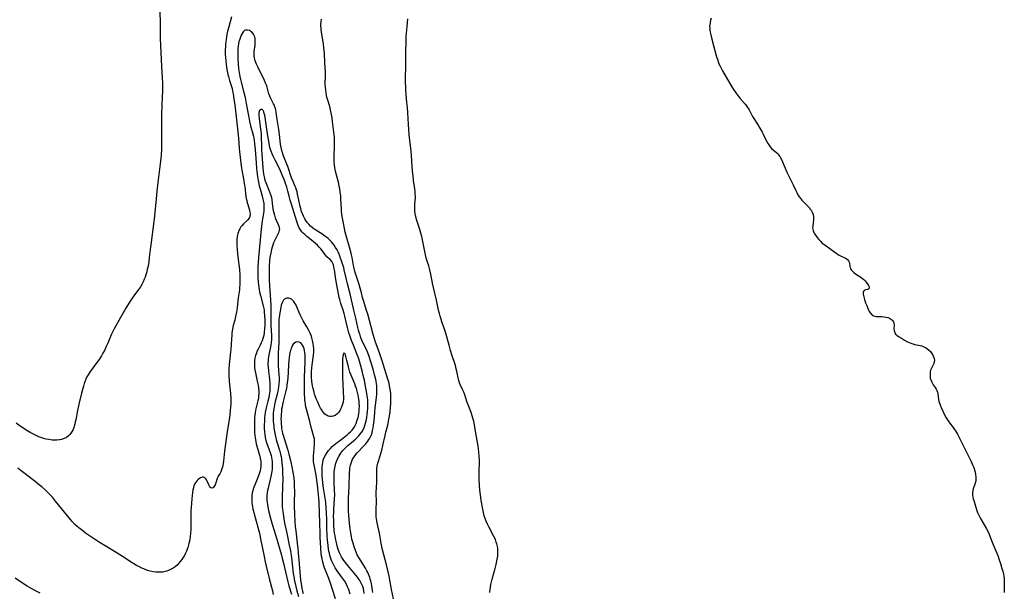
# Model space of a CAD drawing. Units: inches. Extents: x 2095455 to 2100742, y 265546 to 270977.
# Drawn here: x 2097255 to 2097547, y 267297 to 267466 of the extents above; entities that cross this region are included whole.
import ezdxf

# ---------------------------------------------------------------- set-up
doc = ezdxf.new("R2010")
doc.units = ezdxf.units.IN
doc.header["$MEASUREMENT"] = 0
doc.layers.add('c_06_T12S_R20E', color=180, linetype='Continuous')

msp = doc.modelspace()

# ---------------------------------------------------------------- linework, layer by layer
at = {"layer": 'c_06_T12S_R20E'}
for points in [[(2097296.89, 267468.45, 842), (2097296.94, 267465.26, 842), (2097296.96, 267461.77, 842), (2097296.98, 267460.59, 842), (2097297.37, 267452.29, 842), (2097297.55, 267448.99, 842), (2097297.61, 267447.34, 842), (2097297.64, 267446.16, 842), (2097297.63, 267444.99, 842), (2097297.59, 267443.35, 842), (2097297.41, 267438.17, 842), (2097297.39, 267436.98, 842), (2097297.41, 267434.08, 842), (2097297.4, 267432.06, 842), (2097297.32, 267428.17, 842), (2097297.23, 267425.93, 842), (2097297.18, 267425.18, 842), (2097297.01, 267423.51, 842), (2097296.28, 267417.96, 842), (2097295.98, 267415.44, 842), (2097295.75, 267413.16, 842), (2097295.41, 267409.08, 842), (2097295.22, 267407.18, 842), (2097295.12, 267406.38, 842), (2097294.16, 267399.49, 842), (2097293.99, 267398.13, 842), (2097293.74, 267395.74, 842), (2097293.57, 267394.44, 842), (2097293.37, 267393.2, 842), (2097293.16, 267392.18, 842), (2097292.99, 267391.49, 842), (2097292.76, 267390.67, 842), (2097292.54, 267389.98, 842), (2097292.28, 267389.31, 842), (2097291.92, 267388.51, 842), (2097291.54, 267387.79, 842), (2097291.12, 267387.09, 842), (2097290.85, 267386.68, 842), (2097290.57, 267386.29, 842), (2097289.14, 267384.39, 842), (2097288.69, 267383.77, 842), (2097287.87, 267382.54, 842), (2097286.84, 267380.78, 842), (2097285.27, 267377.95, 842), (2097283.35, 267374.65, 842), (2097282.93, 267373.85, 842), (2097282.47, 267372.83, 842), (2097281.45, 267370.37, 842), (2097281.04, 267369.44, 842), (2097280.48, 267368.27, 842), (2097280.04, 267367.44, 842), (2097279.58, 267366.66, 842), (2097278.89, 267365.6, 842), (2097278.19, 267364.63, 842), (2097277.12, 267363.23, 842), (2097276.62, 267362.55, 842), (2097276.24, 267362, 842), (2097275.63, 267361.01, 842), (2097275.31, 267360.42, 842), (2097274.95, 267359.7, 842), (2097274.65, 267358.96, 842), (2097274.47, 267358.45, 842), (2097274.25, 267357.66, 842), (2097273.74, 267355.56, 842), (2097272.92, 267352.38, 842), (2097272.5, 267350.51, 842), (2097271.98, 267347.73, 842), (2097271.84, 267347.06, 842), (2097271.69, 267346.42, 842), (2097271.52, 267345.81, 842), (2097271.39, 267345.43, 842), (2097271.18, 267344.88, 842), (2097270.93, 267344.37, 842), (2097270.57, 267343.79, 842), (2097270.23, 267343.36, 842), (2097269.85, 267342.97, 842), (2097269.22, 267342.5, 842), (2097268.53, 267342.16, 842), (2097267.8, 267341.92, 842), (2097267.33, 267341.82, 842), (2097267.04, 267341.77, 842), (2097266.37, 267341.7, 842), (2097265.69, 267341.68, 842), (2097265, 267341.71, 842), (2097264.54, 267341.75, 842), (2097263.99, 267341.83, 842), (2097263.26, 267341.97, 842), (2097262.53, 267342.16, 842), (2097261.68, 267342.43, 842), (2097261.04, 267342.68, 842), (2097259.7, 267343.31, 842), (2097258.53, 267343.92, 842), (2097257.31, 267344.66, 842), (2097256.04, 267345.49, 842), (2097255.54, 267345.84, 842), (2097254.32, 267346.74, 842)], [(2097318.08, 267466.98, 840), (2097317.24, 267464.1, 840), (2097316.92, 267462.78, 840), (2097316.71, 267461.77, 840), (2097316.59, 267461.12, 840), (2097316.46, 267460.2, 840), (2097316.33, 267458.99, 840), (2097316.27, 267458.15, 840), (2097316.24, 267457.39, 840), (2097316.23, 267456.62, 840), (2097316.24, 267455.84, 840), (2097316.27, 267455.18, 840), (2097316.39, 267453.75, 840), (2097316.61, 267452.19, 840), (2097316.83, 267450.91, 840), (2097317.03, 267449.93, 840), (2097317.18, 267449.3, 840), (2097317.51, 267448.2, 840), (2097317.99, 267446.7, 840), (2097318.24, 267445.77, 840), (2097318.41, 267444.98, 840), (2097318.56, 267444.19, 840), (2097318.8, 267442.71, 840), (2097319.08, 267440.82, 840), (2097319.29, 267439.14, 840), (2097319.71, 267434.75, 840), (2097320.12, 267431.14, 840), (2097320.35, 267428.16, 840), (2097320.45, 267427.12, 840), (2097320.82, 267423.69, 840), (2097321.01, 267422.19, 840), (2097321.11, 267421.59, 840), (2097321.61, 267419.09, 840), (2097321.85, 267417.7, 840), (2097322.08, 267416.11, 840), (2097322.26, 267414.51, 840), (2097322.44, 267413.25, 840), (2097322.57, 267412.59, 840), (2097322.72, 267411.99, 840), (2097322.89, 267411.41, 840), (2097323.42, 267409.73, 840), (2097323.54, 267409.23, 840), (2097323.59, 267408.56, 840), (2097323.5, 267407.92, 840), (2097323.39, 267407.59, 840), (2097323.24, 267407.31, 840), (2097322.91, 267406.88, 840), (2097322.51, 267406.48, 840), (2097321.67, 267405.72, 840), (2097321.25, 267405.28, 840), (2097320.87, 267404.8, 840), (2097320.54, 267404.29, 840), (2097320.27, 267403.74, 840), (2097320.11, 267403.33, 840), (2097319.98, 267402.9, 840), (2097319.88, 267402.46, 840), (2097319.79, 267402, 840), (2097319.69, 267401.12, 840), (2097319.65, 267400.09, 840), (2097319.65, 267399.25, 840)], [(2097460, 267466.66, 842), (2097459.8, 267466.04, 842), (2097459.65, 267465.38, 842), (2097459.55, 267464.69, 842), (2097459.53, 267464.16, 842), (2097459.55, 267463.68, 842), (2097459.61, 267463.1, 842), (2097459.71, 267462.5, 842), (2097459.87, 267461.71, 842), (2097460.18, 267460.4, 842), (2097461.58, 267455.21, 842), (2097461.81, 267454.46, 842), (2097462.04, 267453.79, 842), (2097462.3, 267453.13, 842), (2097462.64, 267452.36, 842), (2097463.01, 267451.61, 842), (2097463.33, 267451.03, 842), (2097465.47, 267447.3, 842), (2097466.11, 267446.25, 842), (2097466.58, 267445.52, 842), (2097467.28, 267444.51, 842), (2097468.17, 267443.34, 842), (2097468.57, 267442.86, 842), (2097470.06, 267441.14, 842), (2097470.44, 267440.67, 842), (2097470.78, 267440.2, 842), (2097471.05, 267439.8, 842), (2097471.25, 267439.46, 842), (2097472.25, 267437.46, 842), (2097472.58, 267436.91, 842), (2097473.65, 267435.25, 842), (2097474.37, 267434.05, 842), (2097475.05, 267432.85, 842), (2097475.37, 267432.25, 842), (2097476.6, 267429.83, 842), (2097476.85, 267429.38, 842), (2097477.23, 267428.78, 842), (2097477.45, 267428.48, 842), (2097477.94, 267427.92, 842), (2097478.29, 267427.62, 842), (2097479.43, 267426.77, 842), (2097479.71, 267426.5, 842), (2097480.04, 267426.1, 842), (2097480.33, 267425.64, 842), (2097480.75, 267424.82, 842), (2097481.84, 267422.24, 842), (2097482.4, 267421.06, 842), (2097483.98, 267417.91, 842), (2097484.27, 267417.28, 842), (2097485.01, 267415.57, 842), (2097485.3, 267414.96, 842), (2097485.65, 267414.27, 842), (2097486, 267413.72, 842), (2097486.49, 267413.1, 842), (2097486.81, 267412.74, 842), (2097487.97, 267411.6, 842), (2097488.53, 267411.02, 842), (2097489.04, 267410.43, 842), (2097489.22, 267410.2, 842), (2097489.54, 267409.74, 842), (2097489.85, 267409.18, 842), (2097490.12, 267408.47, 842), (2097490.26, 267407.79, 842), (2097490.3, 267407.24, 842), (2097490.28, 267406.7, 842), (2097490.21, 267406.17, 842), (2097490.04, 267405.06, 842), (2097490.01, 267404.58, 842), (2097490.04, 267404.14, 842), (2097490.13, 267403.74, 842), (2097490.33, 267403.21, 842), (2097490.59, 267402.73, 842), (2097490.91, 267402.25, 842), (2097491.33, 267401.69, 842), (2097491.8, 267401.14, 842), (2097492.43, 267400.46, 842), (2097492.77, 267400.13, 842), (2097493.16, 267399.8, 842), (2097493.57, 267399.48, 842), (2097495.48, 267398.17, 842), (2097497.26, 267396.85, 842), (2097497.85, 267396.47, 842), (2097498.44, 267396.14, 842), (2097499.29, 267395.74, 842), (2097499.88, 267395.44, 842), (2097500.3, 267395.15, 842), (2097500.62, 267394.76, 842), (2097500.79, 267394.4, 842), (2097500.89, 267393.99, 842), (2097501, 267393.18, 842), (2097501.1, 267392.79, 842), (2097501.25, 267392.4, 842), (2097501.44, 267392.09, 842), (2097501.68, 267391.78, 842), (2097502.2, 267391.29, 842), (2097502.67, 267390.95, 842), (2097504.23, 267389.95, 842), (2097504.79, 267389.54, 842), (2097505.18, 267389.21, 842), (2097505.53, 267388.86, 842), (2097505.84, 267388.5, 842), (2097506.37, 267387.79, 842), (2097506.57, 267387.46, 842), (2097506.73, 267387.04, 842), (2097506.74, 267386.72, 842), (2097506.63, 267386.44, 842), (2097506.29, 267386.26, 842), (2097505.68, 267386.23, 842), (2097505.26, 267386.03, 842), (2097504.99, 267385.56, 842), (2097504.93, 267385.2, 842), (2097504.95, 267384.86, 842), (2097505.02, 267384.5, 842), (2097505.35, 267383.35, 842), (2097505.68, 267382.35, 842), (2097505.9, 267381.77, 842), (2097506.43, 267380.43, 842), (2097506.73, 267379.81, 842), (2097507.08, 267379.24, 842), (2097507.57, 267378.71, 842), (2097508.06, 267378.45, 842), (2097508.79, 267378.32, 842), (2097510.49, 267378.27, 842), (2097511.07, 267378.22, 842), (2097511.64, 267378.13, 842), (2097512.21, 267378, 842), (2097512.71, 267377.81, 842), (2097513.05, 267377.62, 842), (2097513.35, 267377.4, 842), (2097513.66, 267377.08, 842), (2097513.89, 267376.7, 842), (2097514.03, 267376.25, 842), (2097514.08, 267375.78, 842), (2097514.06, 267374.68, 842), (2097514.11, 267374.17, 842), (2097514.29, 267373.56, 842), (2097514.56, 267373.11, 842), (2097514.77, 267372.88, 842), (2097515.02, 267372.68, 842), (2097515.44, 267372.39, 842), (2097516.26, 267371.9, 842), (2097517.23, 267371.27, 842), (2097517.86, 267370.91, 842), (2097518.52, 267370.58, 842), (2097519.05, 267370.36, 842), (2097519.6, 267370.19, 842), (2097520.21, 267370.05, 842), (2097521.8, 267369.75, 842), (2097522.29, 267369.62, 842), (2097522.95, 267369.34, 842), (2097523.58, 267368.98, 842), (2097524.21, 267368.51, 842), (2097524.84, 267367.89, 842), (2097525.06, 267367.63, 842), (2097525.49, 267367.02, 842), (2097525.8, 267366.39, 842), (2097525.95, 267365.88, 842), (2097526.01, 267365.38, 842), (2097525.96, 267364.88, 842), (2097525.82, 267364.4, 842), (2097525.64, 267363.98, 842), (2097525.25, 267363.19, 842), (2097525.08, 267362.8, 842), (2097524.92, 267362.36, 842), (2097524.81, 267361.89, 842), (2097524.74, 267361.34, 842), (2097524.74, 267360.77, 842), (2097524.82, 267360.08, 842), (2097524.96, 267359.53, 842), (2097525.23, 267358.82, 842), (2097525.44, 267358.42, 842), (2097525.68, 267358.05, 842), (2097526.24, 267357.26, 842), (2097526.53, 267356.81, 842), (2097526.79, 267356.35, 842), (2097526.98, 267355.87, 842), (2097527.09, 267355.38, 842), (2097527.28, 267353.76, 842), (2097527.38, 267353.18, 842), (2097527.53, 267352.64, 842), (2097527.71, 267352.1, 842), (2097528.03, 267351.31, 842), (2097529.16, 267348.94, 842), (2097529.52, 267348.25, 842), (2097529.88, 267347.66, 842), (2097530.32, 267347.06, 842), (2097531.19, 267345.96, 842), (2097531.6, 267345.41, 842), (2097531.99, 267344.84, 842), (2097532.25, 267344.42, 842), (2097532.82, 267343.43, 842), (2097533.66, 267341.86, 842), (2097535.81, 267337.51, 842), (2097536.8, 267335.6, 842), (2097537.15, 267334.89, 842), (2097537.43, 267334.23, 842), (2097537.68, 267333.56, 842), (2097537.9, 267332.9, 842), (2097538.09, 267332.16, 842), (2097538.2, 267331.54, 842), (2097538.29, 267330.74, 842), (2097538.29, 267330.13, 842), (2097538.24, 267329.55, 842), (2097538.13, 267329.04, 842), (2097537.98, 267328.56, 842), (2097537.71, 267327.84, 842), (2097537.53, 267327.32, 842), (2097537.4, 267326.77, 842), (2097537.31, 267326.06, 842), (2097537.32, 267325.35, 842), (2097537.39, 267324.82, 842), (2097537.5, 267324.3, 842), (2097537.65, 267323.79, 842), (2097537.97, 267322.84, 842), (2097538.5, 267321.18, 842), (2097538.82, 267320.29, 842), (2097539.09, 267319.67, 842), (2097539.7, 267318.45, 842), (2097540.32, 267317.32, 842), (2097541.46, 267315.4, 842), (2097541.81, 267314.72, 842), (2097542.14, 267314.02, 842), (2097542.44, 267313.3, 842), (2097543.34, 267310.96, 842), (2097544.75, 267307.54, 842), (2097545.23, 267306.24, 842), (2097545.59, 267305.15, 842), (2097546.02, 267303.7, 842), (2097546.23, 267302.93, 842), (2097546.45, 267301.97, 842), (2097546.54, 267301.45, 842), (2097546.63, 267300.51, 842), (2097546.69, 267299.58, 842), (2097546.71, 267298.41, 842), (2097546.69, 267296.63, 842)], [(2097365.96, 267294.73, 840), (2097365.45, 267297.51, 840), (2097364.7, 267301.41, 840), (2097364.44, 267302.67, 840), (2097364.03, 267304.36, 840), (2097363.1, 267307.75, 840), (2097362.68, 267309.57, 840), (2097362.37, 267311.18, 840), (2097361.86, 267314.11, 840), (2097361.2, 267317.2, 840), (2097360.99, 267318.37, 840), (2097360.91, 267319.03, 840), (2097360.85, 267319.68, 840), (2097360.83, 267320.57, 840), (2097360.85, 267321.49, 840), (2097360.94, 267323.2, 840), (2097360.92, 267326.19, 840), (2097361.06, 267329.18, 840), (2097361.07, 267330.12, 840), (2097361.06, 267331.61, 840), (2097361.07, 267332.52, 840), (2097361.11, 267333.25, 840), (2097361.19, 267333.97, 840), (2097361.37, 267334.89, 840), (2097361.62, 267335.75, 840), (2097362.28, 267337.73, 840), (2097362.57, 267338.74, 840), (2097362.89, 267340.09, 840), (2097363.52, 267343.1, 840), (2097363.76, 267344.08, 840), (2097364.3, 267346.16, 840), (2097364.53, 267347.22, 840), (2097364.66, 267347.91, 840), (2097364.79, 267348.77, 840), (2097364.98, 267350.17, 840), (2097365.11, 267351.47, 840), (2097365.19, 267352.53, 840), (2097365.22, 267353.16, 840), (2097365.23, 267354.16, 840), (2097365.2, 267355.09, 840), (2097365.17, 267355.6, 840), (2097365.12, 267356.12, 840), (2097365.02, 267356.8, 840), (2097364.85, 267357.73, 840), (2097364.69, 267358.43, 840), (2097364.51, 267359.14, 840), (2097364.26, 267360.01, 840), (2097362.68, 267365.15, 840), (2097362.1, 267366.94, 840), (2097361.51, 267368.59, 840), (2097360.7, 267370.67, 840), (2097360.35, 267371.68, 840), (2097359.98, 267372.96, 840), (2097358.88, 267377.15, 840), (2097358.38, 267378.99, 840), (2097358.06, 267380.06, 840), (2097357.18, 267382.73, 840), (2097356.84, 267383.96, 840), (2097356.5, 267385.35, 840), (2097356.14, 267386.73, 840), (2097355.83, 267387.76, 840), (2097354.76, 267391.02, 840), (2097354.49, 267391.98, 840), (2097354.34, 267392.61, 840), (2097354.2, 267393.36, 840), (2097353.75, 267395.73, 840), (2097353.57, 267396.57, 840), (2097353.37, 267397.41, 840), (2097352.11, 267401.89, 840), (2097351.74, 267403.27, 840), (2097351.48, 267404.34, 840), (2097351.16, 267405.95, 840), (2097350.83, 267407.92, 840), (2097350.64, 267409.42, 840), (2097350.57, 267410.17, 840), (2097350.43, 267413.16, 840), (2097350.37, 267413.92, 840), (2097350.23, 267415.2, 840), (2097350.1, 267416.11, 840), (2097349.96, 267416.83, 840), (2097349.78, 267417.67, 840), (2097348.98, 267420.89, 840), (2097348.78, 267421.8, 840), (2097348.68, 267422.34, 840), (2097348.57, 267423.18, 840), (2097348.49, 267424.03, 840), (2097348.45, 267424.88, 840), (2097348.45, 267425.47, 840), (2097348.46, 267426.22, 840), (2097348.57, 267428.2, 840), (2097348.59, 267429.67, 840), (2097348.57, 267430.41, 840), (2097348.53, 267431.15, 840), (2097348.45, 267432.12, 840), (2097347.99, 267435.99, 840), (2097347.82, 267437.13, 840), (2097347.57, 267438.57, 840), (2097347.38, 267439.42, 840), (2097347.22, 267440.07, 840), (2097346.63, 267442.09, 840), (2097346.32, 267443.24, 840), (2097346.21, 267443.72, 840), (2097346.06, 267444.53, 840), (2097345.94, 267445.34, 840), (2097345.87, 267446.16, 840), (2097345.83, 267447.02, 840), (2097345.85, 267449.77, 840), (2097345.84, 267450.68, 840), (2097345.8, 267452.16, 840), (2097345.73, 267453.43, 840), (2097345.54, 267456.23, 840), (2097345.4, 267457.97, 840), (2097345.29, 267458.9, 840), (2097345.12, 267460.18, 840), (2097344.64, 267463.08, 840), (2097344.57, 267463.65, 840), (2097344.52, 267464.22, 840), (2097344.52, 267464.85, 840), (2097344.56, 267465.49, 840), (2097344.65, 267466.3, 840)], [(2097394.54, 267296.59, 842), (2097394.6, 267297.59, 842), (2097394.65, 267298.1, 842), (2097394.79, 267298.99, 842), (2097394.96, 267299.76, 842), (2097395.17, 267300.52, 842), (2097395.72, 267302.26, 842), (2097396, 267303.32, 842), (2097396.35, 267304.88, 842), (2097396.69, 267306.48, 842), (2097396.82, 267307.31, 842), (2097396.89, 267308.18, 842), (2097396.88, 267309.01, 842), (2097396.84, 267309.62, 842), (2097396.75, 267310.23, 842), (2097396.59, 267310.96, 842), (2097396.41, 267311.52, 842), (2097396.14, 267312.23, 842), (2097395.59, 267313.39, 842), (2097394.17, 267316.05, 842), (2097393.77, 267316.85, 842), (2097393.39, 267317.7, 842), (2097393.1, 267318.5, 842), (2097392.84, 267319.31, 842), (2097392.62, 267320.22, 842), (2097392.4, 267321.3, 842), (2097391.97, 267323.86, 842), (2097391.74, 267325.47, 842), (2097391.58, 267326.91, 842), (2097391.47, 267328.4, 842), (2097391.37, 267330.06, 842), (2097391.31, 267331.52, 842), (2097391.32, 267332.88, 842), (2097391.4, 267334.68, 842), (2097391.42, 267335.79, 842), (2097391.39, 267336.92, 842), (2097391.29, 267338.14, 842), (2097391.17, 267339.07, 842), (2097391.05, 267339.86, 842), (2097390.31, 267343.8, 842), (2097389.94, 267346.23, 842), (2097389.74, 267347.34, 842), (2097389.51, 267348.22, 842), (2097389.07, 267349.61, 842), (2097388.69, 267350.69, 842), (2097387.72, 267353.15, 842), (2097387.08, 267355.06, 842), (2097386.8, 267355.85, 842), (2097386.52, 267356.5, 842), (2097385.77, 267358.15, 842), (2097385.56, 267358.65, 842), (2097385.3, 267359.39, 842), (2097385.1, 267360.17, 842), (2097384.71, 267362.15, 842), (2097384.58, 267362.74, 842), (2097384.4, 267363.41, 842), (2097384.2, 267364.08, 842), (2097383.27, 267366.93, 842), (2097382.89, 267368.19, 842), (2097382.44, 267369.84, 842), (2097381.6, 267373.01, 842), (2097381.4, 267373.7, 842), (2097381.13, 267374.54, 842), (2097380.34, 267376.74, 842), (2097379.98, 267377.85, 842), (2097379.81, 267378.44, 842), (2097379.61, 267379.16, 842), (2097379.36, 267380.19, 842), (2097378.72, 267383.11, 842), (2097377.82, 267386.85, 842), (2097377.53, 267388.21, 842), (2097377.01, 267390.85, 842), (2097376.74, 267392.07, 842), (2097376.41, 267393.3, 842), (2097375.81, 267395.29, 842), (2097375.51, 267396.51, 842), (2097374.67, 267400.53, 842), (2097374.35, 267401.97, 842), (2097374.1, 267402.95, 842), (2097373.79, 267404.04, 842), (2097373.6, 267404.65, 842), (2097372.8, 267406.99, 842), (2097372.66, 267407.49, 842), (2097372.5, 267408.15, 842), (2097372.39, 267408.82, 842), (2097372.31, 267409.49, 842), (2097372.28, 267410.12, 842), (2097372.29, 267410.7, 842), (2097372.33, 267411.3, 842), (2097372.45, 267412.72, 842), (2097372.47, 267413.25, 842), (2097372.47, 267413.83, 842), (2097372.44, 267414.58, 842), (2097372.37, 267415.34, 842), (2097372.29, 267416.1, 842), (2097371.94, 267418.55, 842), (2097371.78, 267419.93, 842), (2097371.65, 267421.28, 842), (2097371.45, 267424.32, 842), (2097371.31, 267426.11, 842), (2097371.08, 267428.15, 842), (2097370.72, 267431.18, 842), (2097370.61, 267432.29, 842), (2097370.5, 267433.64, 842), (2097370.4, 267435.13, 842), (2097370.22, 267438.67, 842), (2097370.13, 267440.15, 842), (2097369.99, 267441.78, 842), (2097369.67, 267445.19, 842), (2097369.6, 267446.2, 842), (2097369.56, 267447.72, 842), (2097369.56, 267449.08, 842), (2097369.63, 267452.16, 842), (2097369.6, 267455.13, 842), (2097369.61, 267456.1, 842), (2097369.72, 267460.11, 842), (2097369.76, 267461.16, 842), (2097369.83, 267462.13, 842), (2097370, 267464.16, 842), (2097370.24, 267466.38, 842)], [(2097359.86, 267296.57, 838), (2097359.79, 267297.22, 838), (2097359.71, 267297.88, 838), (2097359.61, 267298.53, 838), (2097359.5, 267299.1, 838), (2097359.28, 267300.02, 838), (2097359.14, 267300.51, 838), (2097358.99, 267300.99, 838), (2097358.8, 267301.52, 838), (2097358.37, 267302.54, 838), (2097358.13, 267303.03, 838), (2097357.72, 267303.8, 838), (2097357.27, 267304.56, 838), (2097355.97, 267306.63, 838), (2097355.3, 267307.78, 838), (2097354.93, 267308.51, 838), (2097354.61, 267309.31, 838), (2097354.34, 267310.12, 838), (2097354.03, 267311.18, 838), (2097353.71, 267312.38, 838), (2097353.53, 267313.18, 838), (2097353.33, 267314.2, 838), (2097353.15, 267315.43, 838), (2097352.97, 267317.15, 838), (2097352.76, 267319.42, 838), (2097352.68, 267320.75, 838), (2097352.64, 267322.01, 838), (2097352.65, 267323.16, 838), (2097352.71, 267324.5, 838), (2097352.91, 267327.96, 838), (2097353.01, 267332.14, 838), (2097353.05, 267332.82, 838), (2097353.13, 267333.49, 838), (2097353.27, 267334.3, 838), (2097353.43, 267334.92, 838), (2097353.63, 267335.48, 838), (2097353.89, 267336.01, 838), (2097354.32, 267336.74, 838), (2097354.83, 267337.43, 838), (2097355.24, 267337.91, 838), (2097357.27, 267340, 838), (2097357.83, 267340.63, 838), (2097358.15, 267341.02, 838), (2097358.45, 267341.42, 838), (2097358.73, 267341.83, 838), (2097358.98, 267342.25, 838), (2097359.35, 267343.04, 838), (2097359.64, 267343.86, 838), (2097359.82, 267344.53, 838), (2097359.98, 267345.31, 838), (2097360.11, 267346.11, 838), (2097360.25, 267347.36, 838), (2097360.47, 267349.9, 838), (2097360.6, 267351.22, 838), (2097360.98, 267354.35, 838), (2097361.07, 267355.27, 838), (2097361.11, 267356.17, 838), (2097361.08, 267357.08, 838), (2097361.03, 267357.73, 838), (2097360.96, 267358.38, 838), (2097360.84, 267359.13, 838), (2097360.75, 267359.62, 838), (2097360.4, 267361.06, 838), (2097359.94, 267362.72, 838), (2097359.2, 267365.14, 838), (2097358.68, 267366.71, 838), (2097358.19, 267368, 838), (2097357.87, 267368.73, 838), (2097356.97, 267370.6, 838), (2097356.65, 267371.33, 838), (2097356.37, 267372.02, 838), (2097356.12, 267372.72, 838), (2097355.86, 267373.53, 838), (2097355.66, 267374.24, 838), (2097355.45, 267375.07, 838), (2097354.86, 267377.76, 838), (2097354.27, 267380.19, 838), (2097353.18, 267384.97, 838), (2097352.9, 267386.11, 838), (2097352.39, 267387.98, 838), (2097352.07, 267389.26, 838), (2097351.44, 267392.14, 838), (2097351.27, 267392.78, 838), (2097351.02, 267393.63, 838), (2097350.74, 267394.48, 838), (2097350.27, 267395.82, 838), (2097349.91, 267396.74, 838), (2097349.61, 267397.4, 838), (2097349.29, 267398.05, 838), (2097348.88, 267398.77, 838), (2097348.48, 267399.37, 838), (2097348.05, 267399.93, 838), (2097347.64, 267400.41, 838), (2097347.19, 267400.87, 838), (2097346.67, 267401.35, 838), (2097346.13, 267401.79, 838), (2097345.71, 267402.11, 838), (2097344.79, 267402.73, 838), (2097342.98, 267403.9, 838), (2097342.46, 267404.26, 838), (2097342.06, 267404.57, 838), (2097341.46, 267405.08, 838), (2097340.91, 267405.64, 838), (2097340.49, 267406.14, 838), (2097340.11, 267406.68, 838), (2097339.76, 267407.24, 838), (2097339.35, 267408.04, 838), (2097339.06, 267408.7, 838), (2097338.8, 267409.37, 838), (2097338.54, 267410.22, 838), (2097338.38, 267410.83, 838), (2097338.16, 267411.85, 838), (2097337.63, 267414.56, 838), (2097337.48, 267415.21, 838), (2097337.3, 267415.84, 838), (2097337.12, 267416.34, 838), (2097336.93, 267416.83, 838), (2097336.3, 267418.22, 838), (2097335.85, 267419.34, 838), (2097334.69, 267422.74, 838), (2097334.45, 267423.38, 838), (2097333.57, 267425.59, 838), (2097333.24, 267426.49, 838), (2097332.96, 267427.4, 838), (2097332.76, 267428.28, 838), (2097332.66, 267428.78, 838), (2097332.59, 267429.29, 838), (2097332.28, 267432.18, 838), (2097332.1, 267433.62, 838), (2097331.62, 267436.57, 838), (2097331.31, 267438.8, 838), (2097331.21, 267439.36, 838), (2097331.08, 267439.9, 838), (2097330.93, 267440.36, 838), (2097330.76, 267440.8, 838), (2097330.54, 267441.27, 838), (2097329.62, 267443.01, 838), (2097329.37, 267443.57, 838), (2097329.16, 267444.17, 838), (2097328.61, 267446.17, 838), (2097328.41, 267446.77, 838), (2097328.17, 267447.36, 838), (2097327.81, 267448.17, 838), (2097325.82, 267452.24, 838), (2097325.44, 267453.04, 838), (2097325.24, 267453.53, 838), (2097325.06, 267454.01, 838), (2097324.83, 267454.84, 838), (2097324.76, 267455.4, 838), (2097324.74, 267455.96, 838), (2097324.76, 267456.39, 838), (2097324.81, 267456.83, 838), (2097325.05, 267458.49, 838), (2097325.1, 267459.08, 838), (2097325.12, 267459.91, 838), (2097325.08, 267460.5, 838), (2097324.96, 267461.05, 838), (2097324.81, 267461.49, 838), (2097324.6, 267461.89, 838), (2097324.29, 267462.29, 838), (2097323.93, 267462.62, 838), (2097323.65, 267462.8, 838), (2097323.37, 267462.94, 838), (2097322.8, 267463.11, 838), (2097322.2, 267463.09, 838), (2097321.93, 267462.97, 838), (2097321.51, 267462.58, 838), (2097321.21, 267462.12, 838), (2097320.94, 267461.57, 838), (2097320.59, 267460.68, 838), (2097320.42, 267460.15, 838), (2097320.29, 267459.69, 838), (2097320.15, 267459.03, 838), (2097320.04, 267458.34, 838), (2097319.97, 267457.66, 838), (2097319.94, 267456.97, 838), (2097319.92, 267456.07, 838), (2097319.95, 267454.68, 838), (2097320.04, 267453.02, 838), (2097320.16, 267451.68, 838), (2097320.31, 267450.53, 838), (2097320.4, 267449.92, 838), (2097320.52, 267449.31, 838), (2097320.71, 267448.44, 838), (2097320.9, 267447.69, 838), (2097321.72, 267444.64, 838), (2097322.09, 267443.14, 838), (2097322.45, 267441.34, 838), (2097323.16, 267437.22, 838), (2097323.42, 267436, 838), (2097323.74, 267434.75, 838), (2097324.43, 267432.34, 838), (2097324.58, 267431.72, 838), (2097324.71, 267431.06, 838), (2097324.81, 267430.36, 838), (2097324.89, 267429.46, 838), (2097325.03, 267427.71, 838), (2097325.27, 267425.13, 838), (2097325.47, 267422.17, 838), (2097325.55, 267421.23, 838), (2097325.73, 267419.73, 838), (2097325.93, 267418.53, 838), (2097326.12, 267417.65, 838), (2097326.29, 267416.94, 838), (2097326.73, 267415.36, 838), (2097327.18, 267413.89, 838), (2097327.39, 267413.05, 838), (2097327.47, 267412.63, 838), (2097327.6, 267411.78, 838), (2097327.67, 267410.92, 838), (2097327.67, 267410.19, 838), (2097327.63, 267409.54, 838), (2097327.54, 267408.78, 838), (2097327.19, 267406.59, 838), (2097326.88, 267404.14, 838), (2097326.1, 267395.8, 838), (2097325.98, 267394.42, 838), (2097325.89, 267392.89, 838), (2097325.86, 267392.16, 838), (2097325.85, 267390.85, 838), (2097325.87, 267389.83, 838), (2097325.97, 267388.44, 838), (2097326.05, 267387.66, 838), (2097326.27, 267386.21, 838), (2097326.38, 267385.62, 838), (2097326.63, 267384.5, 838), (2097327.44, 267381.43, 838), (2097327.61, 267380.64, 838), (2097327.7, 267380.07, 838), (2097327.78, 267379.49, 838), (2097327.86, 267378.61, 838), (2097327.92, 267377.14, 838), (2097327.91, 267375.67, 838), (2097327.86, 267374.76, 838), (2097327.75, 267373.59, 838), (2097327.59, 267372.69, 838), (2097327.38, 267371.8, 838), (2097327.14, 267371.09, 838), (2097326.88, 267370.45, 838), (2097326.59, 267369.85, 838), (2097325.92, 267368.59, 838), (2097325.6, 267367.9, 838), (2097325.42, 267367.48, 838), (2097325.17, 267366.73, 838), (2097324.99, 267365.96, 838), (2097324.88, 267365.28, 838), (2097324.85, 267364.87, 838), (2097324.85, 267363.94, 838), (2097324.9, 267363.21, 838), (2097325, 267362.47, 838), (2097325.15, 267361.62, 838), (2097325.68, 267359.17, 838), (2097325.92, 267357.97, 838), (2097326.06, 267357.06, 838), (2097326.13, 267356.17, 838), (2097326.14, 267355.5, 838), (2097326.1, 267354.84, 838), (2097326.02, 267354.18, 838), (2097325.87, 267353.32, 838), (2097325.38, 267351.32, 838), (2097325.22, 267350.58, 838), (2097325.09, 267349.79, 838), (2097324.99, 267349.04, 838), (2097324.92, 267348.28, 838), (2097324.85, 267346.77, 838), (2097324.83, 267345.22, 838), (2097324.88, 267343.93, 838), (2097324.95, 267343.15, 838), (2097325.04, 267342.37, 838), (2097325.24, 267341.26, 838), (2097325.4, 267340.55, 838), (2097325.56, 267339.95, 838), (2097326.36, 267337.24, 838), (2097326.58, 267336.37, 838), (2097326.75, 267335.36, 838), (2097326.79, 267334.43, 838), (2097326.76, 267333.91, 838), (2097326.68, 267333.24, 838), (2097326.54, 267332.58, 838), (2097326.29, 267331.72, 838), (2097325.87, 267330.58, 838), (2097325.04, 267328.62, 838), (2097324.69, 267327.74, 838), (2097324.51, 267327.21, 838), (2097324.35, 267326.67, 838), (2097324.2, 267326.05, 838), (2097324.08, 267325.22, 838), (2097324.05, 267324.58, 838), (2097324.05, 267323.93, 838), (2097324.1, 267323.21, 838), (2097324.18, 267322.61, 838), (2097324.29, 267321.99, 838), (2097324.42, 267321.37, 838), (2097325.07, 267318.82, 838), (2097326.14, 267314.83, 838), (2097326.33, 267314.11, 838), (2097326.68, 267312.5, 838), (2097327.69, 267307.26, 838), (2097328.03, 267305.63, 838), (2097328.33, 267304.33, 838), (2097329.2, 267300.76, 838), (2097330.17, 267297.06, 838), (2097330.42, 267295.97, 838)], [(2097357.36, 267296.26, 836), (2097357.25, 267297.08, 836), (2097357.1, 267297.75, 836), (2097356.9, 267298.4, 836), (2097356.75, 267298.79, 836), (2097356.38, 267299.53, 836), (2097356.01, 267300.16, 836), (2097355.74, 267300.55, 836), (2097355.36, 267301.08, 836), (2097354.47, 267302.19, 836), (2097352.46, 267304.55, 836), (2097351.68, 267305.54, 836), (2097351.3, 267306.08, 836), (2097350.94, 267306.63, 836), (2097350.61, 267307.19, 836), (2097350.32, 267307.75, 836), (2097350.06, 267308.32, 836), (2097349.86, 267308.82, 836), (2097349.67, 267309.32, 836), (2097349.35, 267310.37, 836), (2097349, 267311.75, 836), (2097348.84, 267312.53, 836), (2097348.7, 267313.32, 836), (2097348.57, 267314.17, 836), (2097348.47, 267315.06, 836), (2097348.37, 267316.41, 836), (2097348.3, 267318.1, 836), (2097348.28, 267319, 836), (2097348.31, 267320.4, 836), (2097348.35, 267321.26, 836), (2097348.56, 267324.19, 836), (2097348.6, 267325.57, 836), (2097348.58, 267326.78, 836), (2097348.42, 267329.38, 836), (2097348.4, 267330.29, 836), (2097348.42, 267331.2, 836), (2097348.47, 267332.11, 836), (2097348.58, 267333.02, 836), (2097348.74, 267333.95, 836), (2097348.96, 267334.86, 836), (2097349.12, 267335.36, 836), (2097349.43, 267336.14, 836), (2097349.8, 267336.88, 836), (2097350.08, 267337.36, 836), (2097350.39, 267337.82, 836), (2097350.69, 267338.23, 836), (2097351.01, 267338.62, 836), (2097351.68, 267339.32, 836), (2097352.52, 267340.08, 836), (2097354.13, 267341.45, 836), (2097354.84, 267342.07, 836), (2097355.36, 267342.57, 836), (2097355.65, 267342.87, 836), (2097356.07, 267343.35, 836), (2097356.46, 267343.85, 836), (2097356.8, 267344.37, 836), (2097356.96, 267344.64, 836), (2097357.28, 267345.32, 836), (2097357.54, 267346.03, 836), (2097357.76, 267346.76, 836), (2097358, 267347.77, 836), (2097358.14, 267348.52, 836), (2097358.25, 267349.28, 836), (2097358.34, 267350.14, 836), (2097358.4, 267351.15, 836), (2097358.42, 267352.03, 836), (2097358.4, 267353.1, 836), (2097358.36, 267353.64, 836), (2097358.31, 267354.17, 836), (2097358.21, 267354.92, 836), (2097357.95, 267356.55, 836), (2097357.65, 267358.2, 836), (2097357.4, 267359.43, 836), (2097357.07, 267360.85, 836), (2097356.74, 267362.16, 836), (2097356.25, 267364, 836), (2097355.93, 267365.11, 836), (2097355.73, 267365.74, 836), (2097355.19, 267367.23, 836), (2097354.17, 267369.76, 836), (2097353.6, 267371.21, 836), (2097353.09, 267372.68, 836), (2097352.83, 267373.48, 836), (2097352.6, 267374.24, 836), (2097352.38, 267375.07, 836), (2097351.57, 267378.4, 836), (2097351.36, 267379.22, 836), (2097351.1, 267380.14, 836), (2097350.46, 267382.13, 836), (2097350.12, 267383.31, 836), (2097349.97, 267383.92, 836), (2097349.72, 267385.05, 836), (2097349.32, 267387.08, 836), (2097348.95, 267389.24, 836), (2097348.52, 267392.13, 836), (2097348.39, 267392.87, 836), (2097348.21, 267393.56, 836), (2097347.99, 267394.18, 836), (2097347.77, 267394.57, 836), (2097347.34, 267395.1, 836), (2097346.98, 267395.41, 836), (2097346.26, 267395.99, 836), (2097346.04, 267396.22, 836), (2097345.84, 267396.47, 836), (2097344.88, 267397.88, 836), (2097344.5, 267398.34, 836), (2097344.01, 267398.87, 836), (2097343.47, 267399.39, 836), (2097342.88, 267399.92, 836), (2097341.73, 267400.9, 836), (2097340.36, 267402, 836), (2097339.74, 267402.53, 836), (2097339.29, 267402.96, 836), (2097338.88, 267403.41, 836), (2097338.47, 267403.95, 836), (2097338.12, 267404.53, 836), (2097337.8, 267405.24, 836), (2097337.49, 267406.17, 836), (2097336.55, 267409.3, 836), (2097335.81, 267411.56, 836), (2097335.46, 267412.7, 836), (2097335.14, 267413.88, 836), (2097334.75, 267415.38, 836), (2097334.4, 267416.6, 836), (2097333.94, 267417.99, 836), (2097333.63, 267418.86, 836), (2097333.2, 267419.98, 836), (2097332.58, 267421.44, 836), (2097331.95, 267422.73, 836), (2097330.99, 267424.6, 836), (2097330.43, 267425.73, 836), (2097330.08, 267426.46, 836), (2097329.78, 267427.2, 836), (2097329.59, 267427.78, 836), (2097329.43, 267428.36, 836), (2097329.29, 267429, 836), (2097328.69, 267432.4, 836), (2097328.13, 267436.5, 836), (2097328.02, 267437.25, 836), (2097327.9, 267437.91, 836), (2097327.77, 267438.44, 836), (2097327.62, 267438.9, 836), (2097327.43, 267439.27, 836), (2097327.16, 267439.54, 836), (2097326.68, 267439.59, 836), (2097326.36, 267439.29, 836), (2097326.26, 267439.02, 836), (2097326.2, 267438.68, 836), (2097326.18, 267438.32, 836), (2097326.18, 267437.82, 836), (2097326.26, 267436.8, 836), (2097326.64, 267433.89, 836), (2097326.81, 267432.33, 836), (2097326.87, 267431.22, 836), (2097326.9, 267428.94, 836), (2097326.95, 267427.64, 836), (2097327.34, 267422.28, 836), (2097327.43, 267421.31, 836), (2097327.55, 267420.45, 836), (2097327.7, 267419.6, 836), (2097327.82, 267419.14, 836), (2097327.97, 267418.64, 836), (2097328.22, 267417.92, 836), (2097329.3, 267415.25, 836), (2097329.6, 267414.39, 836), (2097329.86, 267413.53, 836), (2097330.01, 267412.79, 836), (2097330.14, 267411.83, 836), (2097330.34, 267410.17, 836), (2097330.42, 267409.67, 836), (2097330.56, 267408.95, 836), (2097330.75, 267408.26, 836), (2097331.02, 267407.47, 836), (2097331.27, 267406.86, 836), (2097331.9, 267405.51, 836), (2097332.08, 267405.03, 836), (2097332.2, 267404.57, 836), (2097332.23, 267404.18, 836), (2097332.19, 267403.82, 836), (2097332.09, 267403.46, 836), (2097331.95, 267403.09, 836), (2097331.65, 267402.47, 836), (2097331.14, 267401.45, 836), (2097330.77, 267400.67, 836), (2097330.52, 267400.06, 836), (2097330.28, 267399.43, 836), (2097330.07, 267398.78, 836), (2097329.88, 267398.09, 836), (2097329.76, 267397.61, 836), (2097329.66, 267397.12, 836), (2097329.51, 267396.27, 836), (2097329.36, 267395.18, 836), (2097329.3, 267394.54, 836), (2097329.23, 267393.4, 836), (2097329.18, 267391.57, 836), (2097329.18, 267390.47, 836), (2097329.21, 267389.2, 836), (2097329.3, 267387.36, 836), (2097329.6, 267383.17, 836), (2097329.67, 267381.65, 836), (2097329.7, 267380.17, 836), (2097329.67, 267377.16, 836), (2097329.71, 267375.59, 836), (2097329.87, 267372.66, 836), (2097329.89, 267371.75, 836), (2097329.88, 267371.35, 836), (2097329.82, 267370.64, 836), (2097329.68, 267369.79, 836), (2097329.2, 267367.43, 836), (2097329.01, 267366.36, 836), (2097328.93, 267365.74, 836), (2097328.88, 267365.11, 836), (2097328.86, 267364.61, 836), (2097328.87, 267364.11, 836), (2097328.9, 267363.37, 836), (2097329.01, 267362.14, 836), (2097329.28, 267359.73, 836), (2097329.39, 267358.42, 836), (2097329.42, 267357.55, 836), (2097329.41, 267356.69, 836), (2097329.38, 267356.23, 836), (2097329.31, 267355.62, 836), (2097329.2, 267354.98, 836), (2097329.07, 267354.34, 836), (2097328.8, 267353.18, 836), (2097328.31, 267351.23, 836), (2097328.12, 267350.4, 836), (2097328.02, 267349.87, 836), (2097327.91, 267349.07, 836), (2097327.84, 267348.27, 836), (2097327.79, 267347.47, 836), (2097327.74, 267345.95, 836), (2097327.75, 267345.11, 836), (2097327.79, 267344.21, 836), (2097327.89, 267343.29, 836), (2097328.03, 267342.44, 836), (2097328.22, 267341.62, 836), (2097328.51, 267340.69, 836), (2097329.23, 267338.82, 836), (2097329.52, 267338.02, 836), (2097329.79, 267337.1, 836), (2097329.93, 267336.53, 836), (2097330.03, 267335.95, 836), (2097330.1, 267335.37, 836), (2097330.13, 267334.83, 836), (2097330.13, 267334.03, 836), (2097330.07, 267333.23, 836), (2097329.96, 267332.36, 836), (2097329.88, 267331.89, 836), (2097329.7, 267330.96, 836), (2097329.49, 267330.02, 836), (2097328.88, 267327.45, 836), (2097328.74, 267326.78, 836), (2097328.63, 267326.1, 836), (2097328.57, 267325.41, 836), (2097328.54, 267324.68, 836), (2097328.55, 267323.95, 836), (2097328.61, 267323.21, 836), (2097328.68, 267322.59, 836), (2097328.79, 267321.98, 836), (2097329.03, 267320.84, 836), (2097329.61, 267318.55, 836), (2097330.09, 267316.84, 836), (2097331.15, 267313.35, 836), (2097332.83, 267307.62, 836), (2097333.06, 267306.75, 836), (2097333.44, 267305.26, 836), (2097334.32, 267301.39, 836), (2097334.72, 267299.72, 836), (2097335.06, 267298.53, 836), (2097335.87, 267296.08, 836)], [(2097319.65, 267399.25, 840), (2097319.71, 267398.21, 840), (2097319.83, 267396.83, 840), (2097319.93, 267395.92, 840), (2097320.39, 267392.2, 840), (2097320.53, 267390.63, 840), (2097320.57, 267389.83, 840), (2097320.58, 267389.19, 840), (2097320.58, 267388.54, 840), (2097320.54, 267387.69, 840), (2097320.48, 267386.85, 840), (2097320.4, 267386.2, 840), (2097320.08, 267383.86, 840), (2097319.75, 267380.91, 840), (2097319.65, 267380.21, 840), (2097319.55, 267379.57, 840), (2097319.27, 267378.25, 840), (2097319.02, 267377.22, 840), (2097318.6, 267375.6, 840), (2097318.37, 267374.58, 840), (2097318.19, 267373.5, 840), (2097318.13, 267372.85, 840), (2097318.03, 267371.55, 840), (2097317.86, 267368.46, 840), (2097317.81, 267367.86, 840), (2097317.41, 267364.06, 840), (2097317.31, 267362.75, 840), (2097317.29, 267362.15, 840), (2097317.29, 267360.84, 840), (2097317.37, 267359.17, 840), (2097317.46, 267358.12, 840), (2097317.73, 267355.54, 840), (2097317.85, 267353.99, 840), (2097317.88, 267353.11, 840), (2097317.86, 267352.36, 840), (2097317.81, 267351.6, 840), (2097317.58, 267349.21, 840), (2097317.43, 267347.81, 840), (2097317.33, 267347.15, 840), (2097316.91, 267344.82, 840), (2097316.7, 267343.5, 840), (2097315.98, 267338.4, 840), (2097315.66, 267335.47, 840), (2097315.58, 267334.77, 840), (2097315.46, 267334.1, 840), (2097315.31, 267333.46, 840), (2097315.13, 267332.87, 840), (2097314.91, 267332.34, 840), (2097314.58, 267331.72, 840), (2097314.27, 267331.22, 840), (2097314, 267330.73, 840), (2097313.82, 267330.31, 840), (2097313.4, 267329.02, 840), (2097313.21, 267328.49, 840), (2097313.06, 267328.14, 840), (2097312.89, 267327.84, 840), (2097312.65, 267327.55, 840), (2097312.29, 267327.45, 840), (2097311.84, 267327.7, 840), (2097311.58, 267328.07, 840), (2097311.39, 267328.43, 840), (2097310.88, 267329.54, 840), (2097310.68, 267329.94, 840), (2097310.46, 267330.25, 840), (2097310.16, 267330.52, 840), (2097309.82, 267330.69, 840), (2097309.35, 267330.71, 840), (2097308.94, 267330.57, 840), (2097308.59, 267330.35, 840), (2097308.25, 267330.06, 840), (2097307.91, 267329.73, 840), (2097307.59, 267329.34, 840), (2097307.3, 267328.91, 840), (2097307.17, 267328.65, 840), (2097306.96, 267328.13, 840), (2097306.79, 267327.56, 840), (2097306.66, 267326.94, 840), (2097306.54, 267326.18, 840), (2097306.43, 267325.25, 840), (2097306.33, 267324.3, 840), (2097306.1, 267321.7, 840), (2097306.05, 267320.88, 840), (2097306.02, 267320.24, 840), (2097306, 267318.76, 840), (2097306.02, 267315.97, 840), (2097306, 267315.17, 840), (2097305.95, 267314.13, 840), (2097305.85, 267313.14, 840), (2097305.74, 267312.44, 840), (2097305.61, 267311.74, 840), (2097305.45, 267311.07, 840), (2097305.11, 267309.86, 840), (2097304.96, 267309.43, 840), (2097304.72, 267308.8, 840), (2097304.45, 267308.19, 840), (2097304.02, 267307.35, 840), (2097303.72, 267306.87, 840), (2097303.4, 267306.39, 840), (2097302.83, 267305.65, 840), (2097302.46, 267305.22, 840), (2097301.95, 267304.68, 840), (2097301.39, 267304.2, 840), (2097300.83, 267303.8, 840), (2097300.23, 267303.45, 840), (2097299.61, 267303.16, 840), (2097298.96, 267302.93, 840), (2097298.3, 267302.75, 840), (2097297.62, 267302.64, 840), (2097297.31, 267302.6, 840), (2097296.5, 267302.57, 840), (2097295.68, 267302.6, 840), (2097294.87, 267302.71, 840), (2097294.03, 267302.89, 840), (2097293.36, 267303.09, 840), (2097292.69, 267303.32, 840), (2097292.14, 267303.54, 840), (2097291.59, 267303.78, 840), (2097290.63, 267304.26, 840), (2097289.97, 267304.62, 840), (2097287.85, 267305.89, 840), (2097286.87, 267306.51, 840), (2097283.97, 267308.39, 840), (2097280.66, 267310.37, 840), (2097279.19, 267311.28, 840), (2097277.56, 267312.33, 840), (2097276.37, 267313.13, 840), (2097274.91, 267314.15, 840), (2097274.05, 267314.79, 840), (2097272.91, 267315.68, 840), (2097272.37, 267316.15, 840), (2097271.77, 267316.72, 840), (2097270.9, 267317.64, 840), (2097270.45, 267318.18, 840), (2097269.54, 267319.28, 840), (2097266.03, 267323.67, 840), (2097265.08, 267324.79, 840), (2097264.63, 267325.31, 840), (2097264.05, 267325.92, 840), (2097263.07, 267326.87, 840), (2097261.94, 267327.86, 840), (2097261.31, 267328.39, 840), (2097260.45, 267329.07, 840), (2097257.03, 267331.67, 840), (2097255.85, 267332.6, 840), (2097254.84, 267333.43, 840)], [(2097353.14, 267296.06, 834), (2097353.02, 267296.65, 834), (2097352.85, 267297.22, 834), (2097352.7, 267297.66, 834), (2097352.44, 267298.3, 834), (2097352.14, 267298.91, 834), (2097351.75, 267299.6, 834), (2097351.24, 267300.39, 834), (2097350.91, 267300.85, 834), (2097349.35, 267302.99, 834), (2097348.78, 267303.88, 834), (2097348.24, 267304.86, 834), (2097347.79, 267305.83, 834), (2097347.59, 267306.36, 834), (2097347.38, 267306.93, 834), (2097347.19, 267307.58, 834), (2097347.02, 267308.23, 834), (2097346.9, 267308.82, 834), (2097346.8, 267309.42, 834), (2097346.65, 267310.51, 834), (2097346.46, 267312.2, 834), (2097346.37, 267313.33, 834), (2097346.33, 267314.15, 834), (2097346.32, 267314.9, 834), (2097346.32, 267317.17, 834), (2097346.3, 267318.24, 834), (2097346.2, 267320.17, 834), (2097346.09, 267321.73, 834), (2097345.95, 267323.16, 834), (2097345.86, 267323.89, 834), (2097345.31, 267327.45, 834), (2097345.12, 267328.93, 834), (2097344.99, 267330.3, 834), (2097344.94, 267331.02, 834), (2097344.89, 267332.18, 834), (2097344.89, 267332.81, 834), (2097344.91, 267333.64, 834), (2097344.99, 267334.46, 834), (2097345.09, 267335.09, 834), (2097345.24, 267335.73, 834), (2097345.52, 267336.52, 834), (2097345.88, 267337.28, 834), (2097346.17, 267337.77, 834), (2097346.76, 267338.58, 834), (2097347.35, 267339.24, 834), (2097347.89, 267339.76, 834), (2097348.46, 267340.27, 834), (2097349.41, 267341.06, 834), (2097349.98, 267341.5, 834), (2097351.84, 267342.9, 834), (2097352.31, 267343.27, 834), (2097352.83, 267343.71, 834), (2097353.32, 267344.18, 834), (2097353.76, 267344.68, 834), (2097354.26, 267345.38, 834), (2097354.61, 267345.99, 834), (2097354.91, 267346.63, 834), (2097355.17, 267347.3, 834), (2097355.35, 267347.87, 834), (2097355.51, 267348.44, 834), (2097355.62, 267348.9, 834), (2097355.74, 267349.55, 834), (2097355.83, 267350.2, 834), (2097355.89, 267350.86, 834), (2097355.91, 267351.85, 834), (2097355.89, 267352.5, 834), (2097355.83, 267353.15, 834), (2097355.75, 267353.8, 834), (2097355.52, 267355, 834), (2097355.23, 267356.19, 834), (2097355.02, 267356.93, 834), (2097354.79, 267357.65, 834), (2097354.53, 267358.35, 834), (2097354.26, 267359.05, 834), (2097353.38, 267361.16, 834), (2097353.12, 267361.86, 834), (2097352.89, 267362.56, 834), (2097352.66, 267363.37, 834), (2097352.22, 267365.26, 834), (2097351.92, 267366.44, 834), (2097351.75, 267366.97, 834), (2097351.57, 267367.35, 834), (2097351.3, 267367.47, 834), (2097351.09, 267367.07, 834), (2097350.99, 267366.39, 834), (2097350.94, 267365.73, 834), (2097350.92, 267364.09, 834), (2097350.95, 267359.91, 834), (2097351, 267358.53, 834), (2097351.15, 267355.78, 834), (2097351.18, 267354.38, 834), (2097351.17, 267353.89, 834), (2097351.07, 267352.94, 834), (2097350.86, 267352.05, 834), (2097350.64, 267351.42, 834), (2097350.36, 267350.82, 834), (2097350.08, 267350.35, 834), (2097349.7, 267349.84, 834), (2097349.27, 267349.41, 834), (2097348.72, 267349.01, 834), (2097348.14, 267348.75, 834), (2097347.67, 267348.67, 834), (2097347.18, 267348.7, 834), (2097346.7, 267348.82, 834), (2097346.35, 267348.96, 834), (2097346.02, 267349.16, 834), (2097345.63, 267349.48, 834), (2097345.27, 267349.87, 834), (2097344.95, 267350.29, 834), (2097344.67, 267350.73, 834), (2097344.41, 267351.19, 834), (2097344.13, 267351.73, 834), (2097343.59, 267352.91, 834), (2097343.23, 267353.76, 834), (2097342.93, 267354.53, 834), (2097342.66, 267355.31, 834), (2097342.49, 267355.86, 834), (2097342.21, 267356.99, 834), (2097342.07, 267357.72, 834), (2097341.87, 267359.04, 834), (2097341.75, 267360.39, 834), (2097341.72, 267361.02, 834), (2097341.72, 267361.55, 834), (2097341.73, 267362.07, 834), (2097341.81, 267363.04, 834), (2097341.93, 267363.94, 834), (2097342.26, 267366.08, 834), (2097342.37, 267366.92, 834), (2097342.43, 267367.75, 834), (2097342.44, 267368.2, 834), (2097342.44, 267368.73, 834), (2097342.38, 267369.53, 834), (2097342.26, 267370.34, 834), (2097342.07, 267371.2, 834), (2097341.87, 267371.93, 834), (2097341.62, 267372.65, 834), (2097341.32, 267373.36, 834), (2097340.94, 267374.16, 834), (2097340.34, 267375.23, 834), (2097339.28, 267377.05, 834), (2097338.98, 267377.61, 834), (2097338.41, 267378.81, 834), (2097337.29, 267381.37, 834), (2097337.06, 267381.84, 834), (2097336.81, 267382.28, 834), (2097336.49, 267382.75, 834), (2097336.22, 267383.06, 834), (2097335.79, 267383.41, 834), (2097335.44, 267383.58, 834), (2097335.08, 267383.69, 834), (2097334.8, 267383.73, 834), (2097334.38, 267383.69, 834), (2097333.99, 267383.55, 834), (2097333.73, 267383.38, 834), (2097333.49, 267383.15, 834), (2097333.21, 267382.74, 834), (2097332.94, 267382.13, 834), (2097332.78, 267381.61, 834), (2097332.65, 267381.05, 834), (2097332.52, 267380.37, 834), (2097332.35, 267379.37, 834), (2097332.17, 267378, 834), (2097332.12, 267377.37, 834), (2097332.09, 267376.67, 834), (2097332.08, 267375.97, 834), (2097332.11, 267373.31, 834), (2097332.09, 267371.86, 834), (2097332.04, 267370.62, 834), (2097331.86, 267367.56, 834), (2097331.83, 267365.79, 834), (2097331.84, 267365.2, 834), (2097331.91, 267363.83, 834), (2097332.11, 267361.02, 834), (2097332.15, 267360.19, 834), (2097332.15, 267359.18, 834), (2097332.1, 267358.32, 834), (2097331.99, 267357.35, 834), (2097331.8, 267356.23, 834), (2097331.5, 267354.92, 834), (2097331.03, 267353.13, 834), (2097330.79, 267352.15, 834), (2097330.57, 267351, 834), (2097330.48, 267350.45, 834), (2097330.41, 267349.69, 834), (2097330.38, 267348.86, 834), (2097330.39, 267348.03, 834), (2097330.44, 267347.2, 834), (2097330.55, 267345.97, 834), (2097330.64, 267345.19, 834), (2097330.79, 267344.21, 834), (2097330.98, 267343.22, 834), (2097331.3, 267341.88, 834), (2097331.49, 267341.23, 834), (2097332.25, 267338.73, 834), (2097332.56, 267337.53, 834), (2097332.72, 267336.8, 834), (2097332.85, 267336.06, 834), (2097333, 267334.97, 834), (2097333.09, 267334.09, 834), (2097333.14, 267333.2, 834), (2097333.19, 267331.97, 834), (2097333.21, 267330.17, 834), (2097333.16, 267328.18, 834), (2097333.02, 267324.49, 834), (2097333.03, 267323.18, 834), (2097333.1, 267321.91, 834), (2097333.17, 267321.2, 834), (2097333.32, 267319.96, 834), (2097333.59, 267318.3, 834), (2097333.89, 267316.71, 834), (2097334.41, 267314.18, 834), (2097335.18, 267310.64, 834), (2097335.51, 267308.88, 834), (2097335.64, 267308.13, 834), (2097335.8, 267306.95, 834), (2097336.36, 267302.18, 834), (2097336.48, 267301.32, 834), (2097336.71, 267299.98, 834), (2097336.87, 267299.22, 834), (2097337.06, 267298.38, 834), (2097337.41, 267297.09, 834), (2097337.89, 267295.44, 834)], [(2097348.83, 267294.66, 832), (2097347.87, 267297.8, 832), (2097347.46, 267299.09, 832), (2097346.88, 267300.7, 832), (2097345.62, 267303.93, 832), (2097345.32, 267304.8, 832), (2097345.17, 267305.28, 832), (2097345.01, 267305.93, 832), (2097344.86, 267306.62, 832), (2097344.74, 267307.31, 832), (2097344.61, 267308.19, 832), (2097344.48, 267309.72, 832), (2097344.31, 267312.99, 832), (2097344.27, 267314.15, 832), (2097344.23, 267317.14, 832), (2097344.07, 267320.18, 832), (2097344.01, 267323.18, 832), (2097343.94, 267324.52, 832), (2097343.86, 267325.48, 832), (2097343.66, 267327.48, 832), (2097343.44, 267329.16, 832), (2097343.09, 267331.32, 832), (2097342.59, 267333.86, 832), (2097342.44, 267334.74, 832), (2097342.38, 267335.24, 832), (2097342.33, 267335.83, 832), (2097342.32, 267336.46, 832), (2097342.33, 267337.09, 832), (2097342.39, 267338.07, 832), (2097342.64, 267340.38, 832), (2097342.66, 267341.13, 832), (2097342.64, 267341.59, 832), (2097342.58, 267342.05, 832), (2097342.44, 267342.69, 832), (2097341.76, 267345.11, 832), (2097341.23, 267347.17, 832), (2097340.24, 267350.85, 832), (2097340.08, 267351.57, 832), (2097339.94, 267352.29, 832), (2097339.83, 267353.02, 832), (2097339.77, 267353.57, 832), (2097339.72, 267354.36, 832), (2097339.69, 267355.15, 832), (2097339.66, 267356.51, 832), (2097339.66, 267358.24, 832), (2097339.69, 267360.33, 832), (2097339.9, 267364.88, 832), (2097339.9, 267366.15, 832), (2097339.86, 267366.92, 832), (2097339.78, 267367.65, 832), (2097339.69, 267368.23, 832), (2097339.57, 267368.74, 832), (2097339.37, 267369.33, 832), (2097339.12, 267369.84, 832), (2097338.82, 267370.25, 832), (2097338.59, 267370.46, 832), (2097338.11, 267370.71, 832), (2097337.66, 267370.77, 832), (2097337.09, 267370.66, 832), (2097336.68, 267370.41, 832), (2097336.36, 267370.07, 832), (2097336.06, 267369.6, 832), (2097335.79, 267369.04, 832), (2097335.64, 267368.64, 832), (2097335.5, 267368.21, 832), (2097335.34, 267367.58, 832), (2097335.21, 267366.91, 832), (2097335.09, 267366.13, 832), (2097335.01, 267365.4, 832), (2097334.9, 267363.86, 832), (2097334.71, 267360.08, 832), (2097334.65, 267359.33, 832), (2097334.47, 267357.93, 832), (2097334.3, 267356.95, 832), (2097334.17, 267356.3, 832), (2097333.97, 267355.45, 832), (2097333.37, 267353.14, 832), (2097333.16, 267352.21, 832), (2097333.03, 267351.52, 832), (2097332.91, 267350.83, 832), (2097332.82, 267350.14, 832), (2097332.75, 267349.33, 832), (2097332.72, 267348.67, 832), (2097332.71, 267348.02, 832), (2097332.72, 267347.19, 832), (2097332.76, 267346.44, 832), (2097332.82, 267345.75, 832), (2097332.9, 267345.07, 832), (2097333.04, 267344.29, 832), (2097333.18, 267343.68, 832), (2097333.34, 267343.12, 832), (2097334.15, 267340.58, 832), (2097334.7, 267338.76, 832), (2097335.03, 267337.56, 832), (2097335.42, 267336.06, 832), (2097335.64, 267335.15, 832), (2097335.94, 267333.76, 832), (2097336.24, 267332.17, 832), (2097336.39, 267331.16, 832), (2097336.49, 267330.33, 832), (2097336.57, 267329.49, 832), (2097336.65, 267328.03, 832), (2097336.68, 267326.5, 832), (2097336.65, 267323.26, 832), (2097336.66, 267322.19, 832), (2097336.72, 267319.9, 832), (2097336.84, 267317.5, 832), (2097336.95, 267316.12, 832), (2097337.07, 267314.79, 832), (2097337.49, 267311.15, 832), (2097337.66, 267309.47, 832), (2097338.16, 267303.91, 832), (2097338.52, 267300.19, 832), (2097338.65, 267299.2, 832), (2097338.77, 267298.42, 832), (2097338.9, 267297.72, 832), (2097339.05, 267297.02, 832), (2097339.24, 267296.29, 832)], [(2097261.44, 267296.39, 838), (2097260.33, 267296.95, 838), (2097259.04, 267297.64, 838), (2097257.66, 267298.45, 838), (2097256.52, 267299.16, 838), (2097254.03, 267300.79, 838)]]:
    msp.add_polyline3d(points, dxfattribs=at)

doc.saveas('drawing.dxf')
